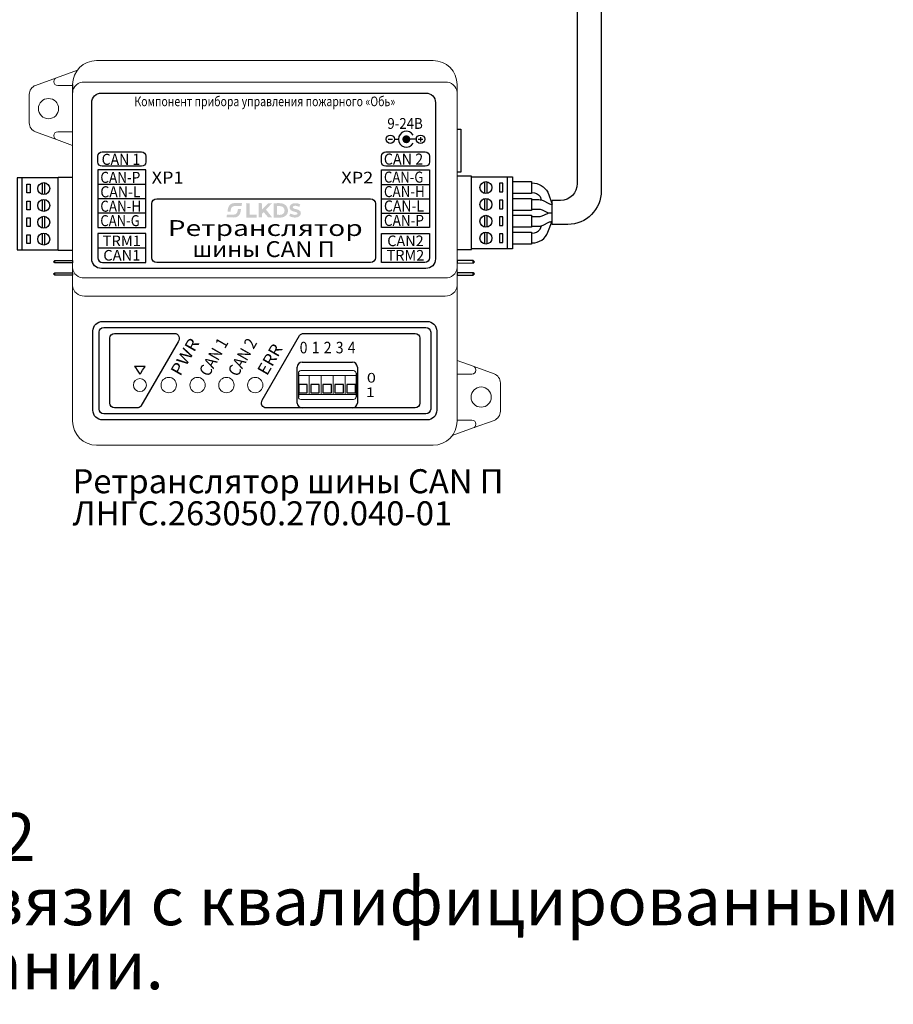
# Model space of a CAD drawing. Extents: x -972 to 19501, y -575 to 4368.
# Drawn here: x 2772 to 2954, y 928 to 1133 of the extents above; entities that cross this region are included whole.
import ezdxf
from ezdxf.enums import TextEntityAlignment as Align

# ---------------------------------------------------------------- set-up
doc = ezdxf.new("R2010")
doc.units = 0
doc.header["$MEASUREMENT"] = 0
doc.layers.get('0').update_dxf_attribs({"color": 250, "linetype": 'CONTINUOUS'})
doc.styles.add('ARIAL', font='arial.ttf')

msp = doc.modelspace()

# ---------------------------------------------------------------- hatches: boundary and pattern name
msp.add_hatch(color=0).paths.add_polyline_path([(2853.44681, 1107.69316, 1), (2851.78809, 1107.69316, 1)])
h = msp.add_hatch(color=0)
edge = h.paths.add_edge_path()
edge.add_spline(control_points=[(2815.30065, 1092.02374), (2815.30065, 1092.02374), (2815.20052, 1091.42075), (2815.20052, 1091.42075)], knot_values=[0.833333333, 0.833333333, 0.833333333, 0.833333333, 1, 1, 1, 1], degree=3, periodic=0)
edge.add_spline(control_points=[(2815.20052, 1091.42075), (2815.60597, 1091.42075), (2816.01147, 1091.42075), (2816.41692, 1091.42075), (2816.41692, 1091.42075), (2816.859, 1091.42075), (2817.08255, 1091.38892), (2817.45008, 1091.5747)], knot_values=[0, 0, 0, 0, 0.166666667, 0.166666667, 0.166666667, 0.166766668, 0.333333333, 0.333333333, 0.333333333, 0.333333333], degree=3, periodic=0)
edge.add_spline(control_points=[(2817.45008, 1091.5747), (2817.99529, 1091.85029), (2818.14253, 1092.39747), (2818.22735, 1093.17422)], knot_values=[0.333333333, 0.333333333, 0.333333333, 0.333333333, 0.5, 0.5, 0.5, 0.5], degree=3, periodic=0)
edge.add_spline(control_points=[(2818.22735, 1093.17422), (2818.22735, 1093.17422), (2817.58896, 1093.1687), (2817.58896, 1093.1687)], knot_values=[0.5, 0.5, 0.5, 0.5, 0.666666667, 0.666666667, 0.666666667, 0.666666667], degree=3, periodic=0)
edge.add_spline(control_points=[(2817.58896, 1093.1687), (2817.37202, 1091.80066), (2817.11283, 1092.02596), (2815.30065, 1092.02374)], knot_values=[0.666666667, 0.666666667, 0.666666667, 0.666666667, 0.833333333, 0.833333333, 0.833333333, 0.833333333], degree=3, periodic=0)
edge = h.paths.add_edge_path()
edge.add_spline(control_points=[(2818.34064, 1093.79723), (2818.34064, 1093.79723), (2818.44, 1094.4091), (2818.44, 1094.4091)], knot_values=[0.857142857, 0.857142857, 0.857142857, 0.857142857, 1, 1, 1, 1], degree=3, periodic=0)
edge.add_spline(control_points=[(2818.44, 1094.4091), (2818.03992, 1094.4091), (2817.63978, 1094.4091), (2817.23964, 1094.4091), (2817.23964, 1094.4091), (2816.82397, 1094.4091), (2816.52728, 1094.44268), (2816.18611, 1094.25969)], knot_values=[0, 0, 0, 0, 0.142857143, 0.142857143, 0.142857143, 0.142957144, 0.285714286, 0.285714286, 0.285714286, 0.285714286], degree=3, periodic=0)
edge.add_spline(control_points=[(2816.18611, 1094.25969), (2815.54607, 1093.9163), (2815.50273, 1093.29659), (2815.41168, 1092.63731)], knot_values=[0.285714286, 0.285714286, 0.285714286, 0.285714286, 0.428571429, 0.428571429, 0.428571429, 0.428571429], degree=3, periodic=0)
edge.add_spline(control_points=[(2815.41168, 1092.63731), (2815.41168, 1092.63731), (2816.04108, 1092.64521), (2816.04108, 1092.64521)], knot_values=[0.428571429, 0.428571429, 0.428571429, 0.428571429, 0.571428571, 0.571428571, 0.571428571, 0.571428571], degree=3, periodic=0)
edge.add_spline(control_points=[(2816.04108, 1092.64521), (2816.07606, 1092.86963), (2816.10289, 1093.19176), (2816.19637, 1093.37057)], knot_values=[0.571428571, 0.571428571, 0.571428571, 0.571428571, 0.714285714, 0.714285714, 0.714285714, 0.714285714], degree=3, periodic=0)
edge.add_spline(control_points=[(2816.19637, 1093.37057), (2816.54384, 1094.03527), (2817.43275, 1093.73202), (2818.34064, 1093.79723)], knot_values=[0.714285714, 0.714285714, 0.714285714, 0.714285714, 0.857142857, 0.857142857, 0.857142857, 0.857142857], degree=3, periodic=0)
edge = h.paths.add_edge_path()
edge.add_spline(control_points=[(2819.30652, 1094.40187), (2819.30652, 1094.40187), (2819.3106, 1091.40661), (2819.3106, 1091.40661)], knot_values=[0.833333333, 0.833333333, 0.833333333, 0.833333333, 1, 1, 1, 1], degree=3, periodic=0)
edge.add_spline(control_points=[(2819.3106, 1091.40661), (2819.3106, 1091.40661), (2821.48794, 1091.40832), (2821.48794, 1091.40832)], knot_values=[0, 0, 0, 0, 0.166666667, 0.166666667, 0.166666667, 0.166666667], degree=3, periodic=0)
edge.add_spline(control_points=[(2821.48794, 1091.40832), (2821.48794, 1091.40832), (2821.48799, 1091.97442), (2821.48799, 1091.97442)], knot_values=[0.166666667, 0.166666667, 0.166666667, 0.166666667, 0.333333333, 0.333333333, 0.333333333, 0.333333333], degree=3, periodic=0)
edge.add_spline(control_points=[(2821.48799, 1091.97442), (2821.48799, 1091.97442), (2820.0128, 1091.97442), (2820.0128, 1091.97442)], knot_values=[0.333333333, 0.333333333, 0.333333333, 0.333333333, 0.5, 0.5, 0.5, 0.5], degree=3, periodic=0)
edge.add_spline(control_points=[(2820.0128, 1091.97442), (2820.0128, 1091.97442), (2820.01301, 1094.39522), (2820.01301, 1094.39522)], knot_values=[0.5, 0.5, 0.5, 0.5, 0.666666667, 0.666666667, 0.666666667, 0.666666667], degree=3, periodic=0)
edge.add_spline(control_points=[(2820.01301, 1094.39522), (2820.01301, 1094.39522), (2819.30652, 1094.40187), (2819.30652, 1094.40187)], knot_values=[0.666666667, 0.666666667, 0.666666667, 0.666666667, 0.833333333, 0.833333333, 0.833333333, 0.833333333], degree=3, periodic=0)
edge = h.paths.add_edge_path()
edge.add_spline(control_points=[(2830.35351, 1093.62316), (2830.35351, 1093.62316), (2830.54228, 1094.14289), (2830.54228, 1094.14289)], knot_values=[0.916666667, 0.916666667, 0.916666667, 0.916666667, 1, 1, 1, 1], degree=3, periodic=0)
edge.add_spline(control_points=[(2830.54228, 1094.14289), (2830.1377, 1094.42839), (2829.31694, 1094.48277), (2828.83013, 1094.26856)], knot_values=[0, 0, 0, 0, 0.083333333, 0.083333333, 0.083333333, 0.083333333], degree=3, periodic=0)
edge.add_spline(control_points=[(2828.83013, 1094.26856), (2828.35859, 1094.06101), (2828.09651, 1093.32734), (2828.57357, 1092.93571)], knot_values=[0.083333333, 0.083333333, 0.083333333, 0.083333333, 0.166666667, 0.166666667, 0.166666667, 0.166666667], degree=3, periodic=0)
edge.add_spline(control_points=[(2828.57357, 1092.93571), (2829.04099, 1092.55193), (2829.97684, 1092.65336), (2829.99149, 1092.2688)], knot_values=[0.166666667, 0.166666667, 0.166666667, 0.166666667, 0.25, 0.25, 0.25, 0.25], degree=3, periodic=0)
edge.add_spline(control_points=[(2829.99149, 1092.2688), (2829.99763, 1092.10665), (2829.84683, 1092.01998), (2829.71873, 1091.98763)], knot_values=[0.25, 0.25, 0.25, 0.25, 0.333333333, 0.333333333, 0.333333333, 0.333333333], degree=3, periodic=0)
edge.add_spline(control_points=[(2829.71873, 1091.98763), (2829.25313, 1091.87016), (2828.81233, 1092.12821), (2828.49165, 1092.24718)], knot_values=[0.333333333, 0.333333333, 0.333333333, 0.333333333, 0.416666667, 0.416666667, 0.416666667, 0.416666667], degree=3, periodic=0)
edge.add_spline(control_points=[(2828.49165, 1092.24718), (2828.49165, 1092.24718), (2828.27976, 1091.758), (2828.27976, 1091.758)], knot_values=[0.416666667, 0.416666667, 0.416666667, 0.416666667, 0.5, 0.5, 0.5, 0.5], degree=3, periodic=0)
edge.add_spline(control_points=[(2828.27976, 1091.758), (2828.5501, 1091.45738), (2830.08162, 1091.07256), (2830.58634, 1091.94316)], knot_values=[0.5, 0.5, 0.5, 0.5, 0.583333333, 0.583333333, 0.583333333, 0.583333333], degree=3, periodic=0)
edge.add_spline(control_points=[(2830.58634, 1091.94316), (2830.72579, 1092.18378), (2830.70195, 1092.55208), (2830.54001, 1092.7473)], knot_values=[0.583333333, 0.583333333, 0.583333333, 0.583333333, 0.666666667, 0.666666667, 0.666666667, 0.666666667], degree=3, periodic=0)
edge.add_spline(control_points=[(2830.54001, 1092.7473), (2830.11547, 1093.25903), (2829.27593, 1093.11561), (2829.06848, 1093.37444)], knot_values=[0.666666667, 0.666666667, 0.666666667, 0.666666667, 0.75, 0.75, 0.75, 0.75], degree=3, periodic=0)
edge.add_spline(control_points=[(2829.06848, 1093.37444), (2828.82198, 1093.68203), (2829.22645, 1093.87038), (2829.52444, 1093.86177)], knot_values=[0.75, 0.75, 0.75, 0.75, 0.833333333, 0.833333333, 0.833333333, 0.833333333], degree=3, periodic=0)
edge.add_spline(control_points=[(2829.52444, 1093.86177), (2829.91643, 1093.85042), (2830.12821, 1093.68651), (2830.35351, 1093.62316)], knot_values=[0.833333333, 0.833333333, 0.833333333, 0.833333333, 0.916666667, 0.916666667, 0.916666667, 0.916666667], degree=3, periodic=0)
edge = h.paths.add_edge_path()
edge.add_spline(control_points=[(2822.57671, 1091.42931), (2822.57671, 1091.42931), (2822.57903, 1092.15994), (2822.57903, 1092.15994)], knot_values=[0.916666667, 0.916666667, 0.916666667, 0.916666667, 1, 1, 1, 1], degree=3, periodic=0)
edge.add_spline(control_points=[(2822.57903, 1092.15994), (2822.57903, 1092.15994), (2822.92964, 1092.55642), (2822.92964, 1092.55642)], knot_values=[0, 0, 0, 0, 0.083333333, 0.083333333, 0.083333333, 0.083333333], degree=3, periodic=0)
edge.add_spline(control_points=[(2822.92964, 1092.55642), (2822.92964, 1092.55642), (2823.89553, 1091.42008), (2823.89553, 1091.42008)], knot_values=[0.083333333, 0.083333333, 0.083333333, 0.083333333, 0.166666667, 0.166666667, 0.166666667, 0.166666667], degree=3, periodic=0)
edge.add_spline(control_points=[(2823.89553, 1091.42008), (2823.89553, 1091.42008), (2824.71979, 1091.41972), (2824.71979, 1091.41972)], knot_values=[0.166666667, 0.166666667, 0.166666667, 0.166666667, 0.25, 0.25, 0.25, 0.25], degree=3, periodic=0)
edge.add_spline(control_points=[(2824.71979, 1091.41972), (2824.71979, 1091.41972), (2823.42945, 1093.06397), (2823.42945, 1093.06397)], knot_values=[0.25, 0.25, 0.25, 0.25, 0.333333333, 0.333333333, 0.333333333, 0.333333333], degree=3, periodic=0)
edge.add_spline(control_points=[(2823.42945, 1093.06397), (2823.42945, 1093.06397), (2824.66903, 1094.40084), (2824.66903, 1094.40084)], knot_values=[0.333333333, 0.333333333, 0.333333333, 0.333333333, 0.416666667, 0.416666667, 0.416666667, 0.416666667], degree=3, periodic=0)
edge.add_spline(control_points=[(2824.66903, 1094.40084), (2824.66903, 1094.40084), (2823.89424, 1094.39934), (2823.89424, 1094.39934)], knot_values=[0.416666667, 0.416666667, 0.416666667, 0.416666667, 0.5, 0.5, 0.5, 0.5], degree=3, periodic=0)
edge.add_spline(control_points=[(2823.89424, 1094.39934), (2823.89424, 1094.39934), (2822.59085, 1093.07826), (2822.59085, 1093.07826)], knot_values=[0.5, 0.5, 0.5, 0.5, 0.583333333, 0.583333333, 0.583333333, 0.583333333], degree=3, periodic=0)
edge.add_spline(control_points=[(2822.59085, 1093.07826), (2822.59085, 1093.07826), (2822.5909, 1094.39924), (2822.5909, 1094.39924)], knot_values=[0.583333333, 0.583333333, 0.583333333, 0.583333333, 0.666666667, 0.666666667, 0.666666667, 0.666666667], degree=3, periodic=0)
edge.add_spline(control_points=[(2822.5909, 1094.39924), (2822.5909, 1094.39924), (2821.88813, 1094.40332), (2821.88813, 1094.40332)], knot_values=[0.666666667, 0.666666667, 0.666666667, 0.666666667, 0.75, 0.75, 0.75, 0.75], degree=3, periodic=0)
edge.add_spline(control_points=[(2821.88813, 1094.40332), (2821.88813, 1094.40332), (2821.88813, 1091.42931), (2821.88813, 1091.42931)], knot_values=[0.75, 0.75, 0.75, 0.75, 0.833333333, 0.833333333, 0.833333333, 0.833333333], degree=3, periodic=0)
edge.add_spline(control_points=[(2821.88813, 1091.42931), (2821.88813, 1091.42931), (2822.57671, 1091.42931), (2822.57671, 1091.42931)], knot_values=[0.833333333, 0.833333333, 0.833333333, 0.833333333, 0.916666667, 0.916666667, 0.916666667, 0.916666667], degree=3, periodic=0)
edge = h.paths.add_edge_path()
edge.add_spline(control_points=[(2825.0088, 1091.4159), (2825.0088, 1091.4159), (2826.58593, 1091.41518), (2826.58593, 1091.41518)], knot_values=[0.8, 0.8, 0.8, 0.8, 1, 1, 1, 1], degree=3, periodic=0)
edge.add_spline(control_points=[(2826.58593, 1091.41518), (2826.99386, 1091.40883), (2827.42428, 1091.68335), (2827.6923, 1091.95796)], knot_values=[0, 0, 0, 0, 0.2, 0.2, 0.2, 0.2], degree=3, periodic=0)
edge.add_spline(control_points=[(2827.6923, 1091.95796), (2828.05013, 1092.32457), (2828.10435, 1093.0065), (2827.84073, 1093.52405)], knot_values=[0.2, 0.2, 0.2, 0.2, 0.4, 0.4, 0.4, 0.4], degree=3, periodic=0)
edge.add_spline(control_points=[(2827.84073, 1093.52405), (2827.26827, 1094.64786), (2826.11821, 1094.36891), (2825.0088, 1094.3899)], knot_values=[0.4, 0.4, 0.4, 0.4, 0.6, 0.6, 0.6, 0.6], degree=3, periodic=0)
edge.add_spline(control_points=[(2825.0088, 1094.3899), (2825.0088, 1094.3899), (2825.0088, 1091.4159), (2825.0088, 1091.4159)], knot_values=[0.6, 0.6, 0.6, 0.6, 0.8, 0.8, 0.8, 0.8], degree=3, periodic=0)
edge = h.paths.add_edge_path(flags=16)
edge.add_spline(control_points=[(2825.70084, 1091.97876), (2825.70084, 1091.97876), (2825.70084, 1093.7817), (2825.70084, 1093.7817)], knot_values=[0.75, 0.75, 0.75, 0.75, 1, 1, 1, 1], degree=3, periodic=0)
edge.add_spline(control_points=[(2825.70084, 1093.7817), (2826.04841, 1093.8158), (2826.5768, 1093.8206), (2826.83971, 1093.65948)], knot_values=[0, 0, 0, 0, 0.25, 0.25, 0.25, 0.25], degree=3, periodic=0)
edge.add_spline(control_points=[(2826.83971, 1093.65948), (2827.58623, 1093.20192), (2827.37409, 1091.97303), (2826.34629, 1091.97169)], knot_values=[0.25, 0.25, 0.25, 0.25, 0.5, 0.5, 0.5, 0.5], degree=3, periodic=0)
edge.add_spline(control_points=[(2826.34629, 1091.97169), (2826.34629, 1091.97169), (2825.70084, 1091.97876), (2825.70084, 1091.97876)], knot_values=[0.5, 0.5, 0.5, 0.5, 0.75, 0.75, 0.75, 0.75], degree=3, periodic=0)

# ---------------------------------------------------------------- linework, layer by layer
at = {"color": 0, "linetype": 'Continuous', "lineweight": 15}
for p, q in [((2788.18316, 1124.06368), (2858.18316, 1124.06368)), ((2788.18316, 1124.06368), (2858.18316, 1124.06368)), ((2775.4986, 1118.90287), (2779.81299, 1120.47454)), ((2784.18611, 1122.06761), (2779.81299, 1120.47454)), ((2779.28681, 1119.72287), (2779.28681, 1119.66368)), ((2780.08681, 1118.86368), (2783.18316, 1118.86368)), ((2785.68316, 1119.58921), (2860.68316, 1119.58921)), ((2863.18316, 1119.06368), (2863.18316, 1117.42415)), ((2774.18316, 1111.10368), (2774.18316, 1117.02368)), ((2783.18316, 1081.00321), (2783.18316, 1117.42415)), ((2863.18316, 1117.42415), (2863.18316, 1081.00321)), ((2779.81299, 1107.65281), (2775.4986, 1109.22448)), ((2783.18316, 1109.26368), (2780.08681, 1109.26368)), ((2779.81299, 1107.65281), (2783.18316, 1106.42511)), ((2783.18316, 1077.25043), (2783.18316, 1081.00321)), ((2863.18316, 1081.00321), (2863.18316, 1077.25043)), ((2783.18316, 1072.9203), (2783.18316, 1077.25043)), ((2860.68316, 1078.83814), (2785.68316, 1078.83814)), ((2863.18316, 1077.25043), (2863.18316, 1072.9203)), ((2785.68316, 1075.08537), (2860.68316, 1075.08537)), ((2783.18316, 1049.06368), (2783.18316, 1072.9203)), ((2863.18316, 1072.9203), (2863.18316, 1049.06368)), ((2866.55334, 1060.47455), (2863.18316, 1061.70225)), ((2830.65237, 1059.57811), (2841.65236, 1059.57811)), ((2863.18316, 1058.86368), (2866.27951, 1058.86368)), ((2866.55334, 1060.47455), (2870.86773, 1058.90288)), ((2867.07952, 1059.66368), (2867.07952, 1059.72286)), ((2872.18316, 1057.02368), (2872.18316, 1051.10368)), ((2841.65236, 1053.57812), (2830.65237, 1053.57812)), ((2866.27951, 1049.26368), (2863.18316, 1049.26368)), ((2870.86773, 1049.22448), (2866.55334, 1047.65281)), ((2862.18021, 1046.05974), (2866.55334, 1047.65281)), ((2858.18316, 1044.06368), (2788.18316, 1044.06368))]:
    msp.add_line(p, q, dxfattribs=at)
at = {"color": 0}
for p, q in [((2783.18316, 1119.06368), (2783.18316, 1117.42415)), ((2855.56661, 1108.15396), (2855.56661, 1107.23236)), ((2863.18316, 1109.82492), (2863.96034, 1109.82492)), ((2863.96034, 1109.82492), (2863.96034, 1100.82492)), ((2848.83851, 1107.69316), (2849.76021, 1107.69316)), ((2850.16571, 1107.69316), (2850.95831, 1107.69316)), ((2854.70021, 1107.69316), (2853.44681, 1107.69316)), ((2855.10571, 1107.69316), (2856.02731, 1107.69316)), ((2863.96034, 1100.82492), (2863.18316, 1100.82492)), ((2798.42896, 1085.06368), (2788.43756, 1085.06368)), ((2847.43736, 1085.06368), (2857.42876, 1085.06368)), ((2830.93316, 1061.31368), (2841.43316, 1061.31368)), ((2829.93316, 1052.81368), (2829.93316, 1060.31368)), ((2830.15237, 1059.04057), (2830.15237, 1054.12812)), ((2842.15237, 1059.04057), (2842.15237, 1054.07812)), ((2842.43316, 1060.31368), (2842.43316, 1052.81368)), ((2841.43316, 1051.81368), (2830.93316, 1051.81368))]:
    msp.add_line(p, q, dxfattribs=at)
at = {"color": 0, "linetype": 'Continuous'}
for p, q in [((2798.43316, 1098.31368), (2788.43316, 1098.31368)), ((2847.43316, 1098.31368), (2857.43316, 1098.31368)), ((2798.43316, 1095.31368), (2788.43316, 1095.31368)), ((2847.43316, 1095.31368), (2857.43316, 1095.31368)), ((2798.43316, 1092.31368), (2788.43316, 1092.31368)), ((2847.43316, 1092.31368), (2857.43316, 1092.31368)), ((2779.2298, 1082.21167), (2779.48644, 1082.46567)), ((2779.48644, 1081.95767), (2779.2298, 1082.21167)), ((2866.78933, 1082.20926), (2866.5327, 1082.46326)), ((2866.5327, 1081.95526), (2866.78933, 1082.20926)), ((2779.2298, 1079.67167), (2779.48644, 1079.92567)), ((2779.48644, 1079.41767), (2779.2298, 1079.67167)), ((2866.78929, 1079.66927), (2866.53266, 1079.92327)), ((2866.53266, 1079.41527), (2866.78929, 1079.66927))]:
    msp.add_line(p, q, dxfattribs=at)
at = {"color": 0}
for points in [[(2888.18316, 1154.77207), (2888.18316, 1098.48692, -0.414213562), (2884.68316, 1094.98692), (2882.93316, 1094.98692)], [(2893.18316, 1154.30261), (2893.18316, 1096.97538, -0.414213558), (2886.18316, 1089.97538), (2882.93316, 1089.97538)], [(2878.68316, 1098.63692), (2878.79243, 1098.63692, -0.259426167), (2882.07595, 1096.68987), (2882.93316, 1094.19886)], [(2878.68316, 1096.63692), (2878.7723, 1096.63692, -0.248797529), (2880.42814, 1095.75861), (2880.67053, 1095.08342)], [(2878.68316, 1086.13692), (2878.79243, 1086.13692, 0.310185662), (2882.08831, 1088.36289), (2882.92547, 1090.63692)], [(2878.68316, 1088.13692), (2878.7723, 1088.13692, 0.248797529), (2880.42814, 1089.01522), (2880.73987, 1089.7081)]]:
    msp.add_lwpolyline(points, format="xyb", dxfattribs=at)
at = {"color": 0, "linetype": 'Continuous'}
for points in [[(2789.18316, 1117.31368), (2856.68316, 1117.31368, -0.414213562), (2858.68316, 1115.31368), (2858.68316, 1082.81368, -0.414213562), (2856.68316, 1080.81368), (2789.18316, 1080.81368, -0.414213562), (2787.18316, 1082.81368), (2787.18316, 1115.31368, -0.414213562)], [(2789.43316, 1069.81368), (2856.93316, 1069.81368, -0.414213562), (2858.93316, 1067.81368), (2858.93316, 1051.31368, -0.414213562), (2856.93316, 1049.31368), (2789.43316, 1049.31368, -0.414213562), (2787.43316, 1051.31368), (2787.43316, 1067.81368, -0.414213562)], [(2789.68316, 1068.56368), (2856.68316, 1068.56368, -0.414213562), (2857.68316, 1067.56368), (2857.68316, 1051.56368, -0.414213562), (2856.68316, 1050.56368), (2789.68316, 1050.56368, -0.414213562), (2788.68316, 1051.56368), (2788.68316, 1067.56368, -0.414213562)], [(2789.68316, 1068.56368), (2856.68316, 1068.56368, -0.414213562), (2857.68316, 1067.56368), (2857.68316, 1051.56368, -0.414213562), (2856.68316, 1050.56368), (2789.68316, 1050.56368, -0.414213562), (2788.68316, 1051.56368), (2788.68316, 1067.56368, -0.414213562)]]:
    msp.add_lwpolyline(points, format="xyb", close=True, dxfattribs=at)
at = {"color": 0}
for points in [[(2789.33276, 1105.06368), (2797.53276, 1105.06368, -0.414213562), (2798.43276, 1104.16368), (2798.43276, 1102.96368, -0.414213562), (2797.53276, 1102.06368), (2789.33276, 1102.06368, -0.414213562), (2788.43276, 1102.96368), (2788.43276, 1104.16368, -0.414213562)], [(2848.33306, 1105.06368), (2856.53306, 1105.06368, -0.414213562), (2857.43306, 1104.16368), (2857.43306, 1102.96368, -0.414213562), (2856.53306, 1102.06368), (2848.33306, 1102.06368, -0.414213562), (2847.43306, 1102.96368), (2847.43306, 1104.16368, -0.414213562)], [(2800.68316, 1095.31368), (2845.18316, 1095.31368, -0.414213562), (2846.18316, 1094.31368), (2846.18316, 1083.06368, -0.414213562), (2845.18316, 1082.06368), (2800.68316, 1082.06368, -0.414213562), (2799.68316, 1083.06368), (2799.68316, 1094.31368, -0.414213562)], [(2798.43316, 1088.06368), (2788.43316, 1088.06368), (2788.43316, 1083.06368, 0.414213562), (2789.43316, 1082.06368), (2798.43316, 1082.06368)], [(2847.43316, 1088.06368), (2857.43316, 1088.06368), (2857.43316, 1083.06368, -0.414213562), (2856.43316, 1082.06368), (2847.43316, 1082.06368)], [(2791.93306, 1067.31368), (2804.38316, 1067.31368, -0.640934793), (2805.12956, 1065.5839), (2797.3735, 1052.17099, -0.236698522), (2796.62939, 1051.81368), (2791.93306, 1051.81368, -0.414213562), (2790.93306, 1052.81368), (2790.93306, 1066.31368, -0.414213562)], [(2822.65146, 1053.39585), (2830.42645, 1066.86815, -0.241142496), (2831.22211, 1067.31301), (2854.43296, 1067.31368, -0.414213562), (2855.43296, 1066.31368), (2855.43296, 1052.81368, -0.414213562), (2854.43296, 1051.81368), (2823.47002, 1051.81436, -0.606732227)]]:
    msp.add_lwpolyline(points, format="xyb", close=True, dxfattribs=at)
for points in [[(2783.18316, 1084.57792), (2780.17516, 1084.57792), (2780.17516, 1099.82792), (2783.18316, 1099.82792)], [(2863.18316, 1084.78692), (2866.19116, 1084.78692), (2866.19116, 1100.03692), (2863.18316, 1100.03692)], [(2882.93316, 1089.97538), (2882.93316, 1094.98692)]]:
    msp.add_lwpolyline(points, dxfattribs=at)
at = {"color": 0, "linetype": 'Continuous'}
for points in [[(2798.43316, 1101.31368), (2788.43316, 1101.31368), (2788.43316, 1089.31368), (2798.43316, 1089.31368)], [(2847.43316, 1101.31358), (2857.43316, 1101.31358), (2857.43316, 1089.31368), (2847.43316, 1089.31368)], [(2866.18316, 1084.88692), (2866.18316, 1099.88692), (2874.68316, 1099.88692), (2874.68316, 1084.88692)], [(2780.18316, 1084.67792), (2780.18316, 1099.67792), (2771.68316, 1099.67792), (2771.68316, 1084.67792)], [(2774.38316, 1096.52792), (2773.68316, 1096.52792), (2773.68316, 1098.32792), (2774.38316, 1098.32792)], [(2871.98316, 1096.73692), (2872.68316, 1096.73692), (2872.68316, 1098.53692), (2871.98316, 1098.53692)], [(2774.38316, 1093.02792), (2773.68316, 1093.02792), (2773.68316, 1094.82792), (2774.38316, 1094.82792)], [(2871.98316, 1093.23692), (2872.68316, 1093.23692), (2872.68316, 1095.03692), (2871.98316, 1095.03692)], [(2774.38316, 1089.52792), (2773.68316, 1089.52792), (2773.68316, 1091.32792), (2774.38316, 1091.32792)], [(2871.98316, 1089.73692), (2872.68316, 1089.73692), (2872.68316, 1091.53692), (2871.98316, 1091.53692)], [(2774.38316, 1086.02792), (2773.68316, 1086.02792), (2773.68316, 1087.82792), (2774.38316, 1087.82792)], [(2871.98316, 1086.23692), (2872.68316, 1086.23692), (2872.68316, 1088.03692), (2871.98316, 1088.03692)], [(2783.18318, 1081.95854), (2779.48644, 1081.95767), (2779.48644, 1082.46567), (2783.18318, 1082.46654)], [(2863.18316, 1081.95739), (2866.5327, 1081.95526), (2866.5327, 1082.46326), (2863.18316, 1082.46539)], [(2783.18318, 1079.41855), (2779.48644, 1079.41767), (2779.48644, 1079.92567), (2783.18318, 1079.92655)], [(2863.18312, 1079.41739), (2866.53266, 1079.41527), (2866.53266, 1079.92327), (2863.18312, 1079.92539)]]:
    msp.add_lwpolyline(points, close=True, dxfattribs=at)
for points in [[(2873.68316, 1084.88692), (2873.68316, 1099.88692)], [(2772.68316, 1084.67792), (2772.68316, 1099.67792)], [(2776.93316, 1096.20317), (2776.93316, 1098.65266)], [(2777.43316, 1096.20317), (2777.43316, 1098.65266)], [(2868.93316, 1096.41217), (2868.93316, 1098.86166)], [(2869.43316, 1096.41217), (2869.43316, 1098.86166)], [(2874.68316, 1098.88692), (2878.68316, 1098.88692), (2878.68316, 1096.38692), (2874.68316, 1096.38692)], [(2776.93316, 1092.70317), (2776.93316, 1095.15266)], [(2777.43316, 1092.70317), (2777.43316, 1095.15266)], [(2868.93316, 1092.91217), (2868.93316, 1095.36166)], [(2869.43316, 1092.91217), (2869.43316, 1095.36166)], [(2874.68316, 1095.38692), (2878.68316, 1095.38692), (2878.68316, 1092.88692), (2874.68316, 1092.88692)], [(2776.93316, 1089.20317), (2776.93316, 1091.65266)], [(2777.43316, 1089.20317), (2777.43316, 1091.65266)], [(2868.93316, 1089.41217), (2868.93316, 1091.86166)], [(2869.43316, 1089.41217), (2869.43316, 1091.86166)], [(2874.68316, 1091.88692), (2878.68316, 1091.88692), (2878.68316, 1089.38692), (2874.68316, 1089.38692)], [(2776.93316, 1085.70317), (2776.93316, 1088.15266)], [(2777.43316, 1085.70317), (2777.43316, 1088.15266)], [(2868.93316, 1085.91217), (2868.93316, 1088.36166)], [(2869.43316, 1085.91217), (2869.43316, 1088.36166)], [(2874.68316, 1088.38692), (2878.68316, 1088.38692), (2878.68316, 1085.88692), (2874.68316, 1085.88692)]]:
    msp.add_lwpolyline(points, dxfattribs=at)
for points in [[(2878.68316, 1095.13692), (2880.21103, 1095.13692, -0.116433814), (2881.10545, 1094.92577), (2882.26087, 1094.34806, 0.059506883), (2882.92547, 1094.13692), (2882.92547, 1094.13692)], [(2878.68316, 1093.13692), (2880.44709, 1093.13692, -0.116433821), (2880.89431, 1093.03135), (2881.97202, 1092.49249, 0.116433821), (2882.41923, 1092.38692), (2882.93316, 1092.38692)], [(2878.68316, 1091.63692), (2880.44709, 1091.63692, 0.116433821), (2880.89431, 1091.74249), (2881.97202, 1092.28135, -0.116433821), (2882.41923, 1092.38692), (2882.41923, 1092.38692)], [(2878.68316, 1089.63692), (2880.21103, 1089.63692, 0.116433814), (2881.10545, 1089.84806), (2882.26087, 1090.42577, -0.059506593), (2882.92547, 1090.63692), (2882.92547, 1090.63692)]]:
    msp.add_lwpolyline(points, format="xyb", dxfattribs=at)
at = {"color": 0, "lineweight": 15}
for points in [[(2830.15237, 1054.57802), (2832.39257, 1054.57802), (2832.39257, 1058.57802), (2830.15237, 1058.57802)], [(2842.15237, 1058.57802), (2839.89257, 1058.57802), (2839.89257, 1054.57802), (2842.15237, 1054.57802)]]:
    msp.add_lwpolyline(points, dxfattribs=at)
for points in [[(2832.39257, 1058.57802), (2832.39257, 1054.57802), (2834.89257, 1054.57802), (2834.89257, 1058.57802), (2832.39257, 1058.57802)], [(2834.89257, 1058.57802), (2834.89257, 1054.57802), (2837.39257, 1054.57802), (2837.39257, 1058.57802), (2834.89257, 1058.57802)], [(2837.39257, 1058.57802), (2837.39257, 1054.57802), (2839.89257, 1054.57802), (2839.89257, 1058.57802), (2837.39257, 1058.57802)]]:
    msp.add_lwpolyline(points, close=True, dxfattribs=at)
at = {"color": 0}
for points in [[(2830.26757, 1056.70312), (2830.26757, 1054.95312), (2832.01757, 1054.95312), (2832.01757, 1056.70312), (2830.26757, 1056.70312)], [(2832.76757, 1056.70312), (2832.76757, 1054.95312), (2834.51757, 1054.95312), (2834.51757, 1056.70312), (2832.76757, 1056.70312)], [(2835.26757, 1056.70312), (2835.26757, 1054.95312), (2837.01757, 1054.95312), (2837.01757, 1056.70312), (2835.26757, 1056.70312)], [(2837.76757, 1056.70312), (2837.76757, 1054.95312), (2839.51757, 1054.95312), (2839.51757, 1056.70312), (2837.76757, 1056.70312)], [(2840.26757, 1056.70312), (2840.26757, 1054.95312), (2842.01757, 1054.95312), (2842.01757, 1056.70312), (2840.26757, 1056.70312)]]:
    msp.add_lwpolyline(points, close=True, dxfattribs=at)
at = {"color": 0, "linetype": 'Continuous', "lineweight": 15}
for centre, radius in [((2778.18316, 1114.06368), 2.1), ((2797.18316, 1056.56368), 1.35), ((2803.18316, 1056.56368), 1.6), ((2809.18316, 1056.56368), 1.6), ((2815.18316, 1056.56368), 1.6), ((2821.18316, 1056.56368), 1.6), ((2868.18316, 1054.06368), 2.1), ((2868.18316, 1054.06368), 2.1)]:
    msp.add_circle(centre, radius, dxfattribs=at)
at = {"color": 0}
for centre in [(2849.29936, 1107.69316), (2855.56651, 1107.69316)]:
    msp.add_circle(centre, 0.8663, dxfattribs=at)
at = {"color": 0, "linetype": 'Continuous'}
for centre in [(2777.18316, 1097.42792), (2869.18316, 1097.63692), (2777.18316, 1093.92792), (2869.18316, 1094.13692), (2777.18316, 1090.42792), (2869.18316, 1090.63692), (2777.18316, 1086.92792), (2869.18316, 1087.13692)]:
    msp.add_circle(centre, 1.25, dxfattribs=at)
at = {"color": 0, "linetype": 'Continuous', "lineweight": 15}
for centre, radius, start, end in [((2788.18316, 1119.06368), 5, 90, 180), ((2858.18316, 1119.06368), 5, 0, 90), ((2780.08681, 1119.72287), 0.8, 110.0159596, 180), ((2776.18316, 1117.02368), 2, 110.0159596, 180), ((2780.08681, 1119.66368), 0.8, 180, 270), ((2785.52691, 1117.24373), 2.35068, 86.1887719, 175.59809), ((2860.83941, 1117.24373), 2.35068, 4.40191, 93.8112281), ((2776.18316, 1111.10368), 2, 180, 249.9840404), ((2780.08681, 1108.46368), 0.8, 90, 180), ((2780.08681, 1108.40449), 0.8, 180, 249.9840404), ((2785.52691, 1081.18363), 2.35068, 184.4018765, 273.8112799), ((2860.83941, 1081.18363), 2.35068, 266.1887201, 355.5981235), ((2785.52691, 1077.43085), 2.35068, 184.4018761, 273.8112827), ((2860.83941, 1077.43085), 2.35068, 266.1887173, 355.5981239), ((2866.27951, 1059.66368), 0.8, 270, 0), ((2866.27951, 1059.72287), 0.8, 0, 69.9840404), ((2870.18316, 1057.02368), 2, 0, 69.9840404), ((2870.18316, 1051.10368), 2, 290.0159596, 0), ((2788.18316, 1049.06368), 5, 180, 270), ((2858.18316, 1049.06368), 5, 270, 0), ((2866.27951, 1048.46368), 0.8, 0, 90), ((2866.27951, 1048.40449), 0.8, 290.0159596, 0)]:
    msp.add_arc(centre, radius, start, end, dxfattribs=at)
at = {"color": 0}
for centre, radius, start, end in [((2852.61745, 1107.69316), 1.6589, 29.8475042, 330.15374), ((2830.93316, 1060.31368), 1, 90, 180), ((2841.43316, 1060.31368), 1, 0, 90), ((2830.93316, 1052.81368), 1, 180, 270), ((2841.43316, 1052.81368), 1, 270, 0)]:
    msp.add_arc(centre, radius, start, end, dxfattribs=at)
at = {"color": 0, "linetype": 'Continuous', "lineweight": 15}
for centre, major_axis, start_param, end_param in [((2830.65237, 1059.04057), (0, -0.53754), 3.141592654, 4.71238898), ((2841.65237, 1059.04057), (0, 0.53754), -1.570796327, 0), ((2830.65237, 1054.11566), (0, 0.53754), 1.570796327, 3.141592654), ((2841.65237, 1054.11566), (0, -0.53754), 0, 1.570796327)]:
    msp.add_ellipse(centre, major_axis=major_axis, ratio=0.930155221, start_param=start_param, end_param=end_param, dxfattribs=at)
at = {"color": 0, "lineweight": 25}
msp.add_open_spline([(2796.09706, 1060.45638), (2796.09706, 1060.45638), (2798.29706, 1060.45638), (2798.29706, 1060.45638), (2798.29706, 1060.45638), (2798.29706, 1060.45638), (2797.18316, 1058.81368), (2797.18316, 1058.81368), (2797.18316, 1058.81368), (2797.18316, 1058.81368), (2796.09706, 1060.45638), (2796.09706, 1060.45638)], degree=3, knots=[0, 0, 0, 0, 0.333333333, 0.333333333, 0.333333333, 0.333333343, 0.666666667, 0.666666667, 0.666666667, 0.666666677, 1, 1, 1, 1], dxfattribs=at)

# ---------------------------------------------------------------- texts
at = {"color": 0, "linetype": 'Continuous', "style": 'ARIAL'}
for s, height, width, p in [('Компонент прибора управления пожарного «Обь» ', 2, 0.8, (2823.42778, 1115.57312)), ('Ретранслятор ', 3.3, 1.3, (2823.92082, 1089.22854)), ('шины CAN П', 3.3, 1.1, (2822.92306, 1084.84017))]:
    msp.add_text(s, height=height, dxfattribs=dict(at, width=width)).set_placement(p, align=Align.MIDDLE_CENTER)
for s, height, width, p in [('9-24В', 2.25, 0.9, (2848.67086, 1109.8508)), ('CAN 1', 2.3, 0.93, (2789.23276, 1102.36367)), ('CAN 2', 2.3, 0.95, (2847.93306, 1102.41367)), ('CAN-P', 2.3, 0.9, (2788.95716, 1098.61368)), ('XP1', 2.5, 1.1, (2799.64706, 1098.48284)), ('XP2', 2.4, 1.15, (2839.09425, 1098.52615)), ('CAN-G', 2.3, 0.87, (2847.95716, 1098.66368)), ('CAN-L', 2.3, 0.93, (2788.95716, 1095.61368)), ('CAN-H', 2.3, 0.89, (2847.95716, 1095.66368)), ('CAN-H', 2.3, 0.89, (2788.95716, 1092.61368)), ('CAN-L', 2.3, 0.93, (2847.95716, 1092.66368)), ('CAN-G', 2.3, 0.87, (2788.95716, 1089.61368)), ('CAN-P', 2.3, 0.9, (2847.95716, 1089.66368))]:
    msp.add_text(s, height=height, dxfattribs=dict(at, width=width)).set_placement(p)
at = {"color": 0, "linetype": 'Continuous', "style": 'ARIAL', "width": 1.02}
for s, p in [('TRM1', (2793.42876, 1085.45908)), ('CAN1', (2793.43756, 1082.45908))]:
    msp.add_text(s, height=2.2, dxfattribs=at).set_placement(p, align=Align.CENTER)
at = {"color": 0, "linetype": 'Continuous', "style": 'ARIAL'}
for s, p in [('CAN2', (2852.43736, 1085.45908)), ('TRM2', (2852.43736, 1082.45908))]:
    msp.add_text(s, height=2.2, dxfattribs=at).set_placement(p, align=Align.CENTER)
for s, width, p in [('PWR', 1.12, (2805.57837, 1058.2633)), ('CAN 1', 0.9, (2811.50337, 1058.1383)), ('СAN 2', 0.89, (2817.50337, 1058.1383)), ('ERR', 1.06, (2823.62837, 1058.3633))]:
    msp.add_text(s, height=2.5, rotation=60, dxfattribs=dict(at, width=width)).set_placement(p)
at = {"color": 0, "style": 'ARIAL'}
for s, height, width, p in [('0', 2.4, 0.9, (2830.42744, 1063.16368)), ('1', 2.4, 0.9, (2832.92744, 1063.16368)), ('2', 2.4, 0.9, (2835.42744, 1063.16368)), ('3', 2.4, 0.9, (2837.92744, 1063.16368)), ('4', 2.4, 0.9, (2840.42744, 1063.16368)), ('0', 2, 1.24, (2844.40244, 1057.08868)), ('1', 2, 1.25, (2844.18316, 1054.06368))]:
    msp.add_text(s, height=height, dxfattribs=dict(at, width=width)).set_placement(p)
at = {"linetype": 'ByBlock', "insert": (2783.18316, 1039.06368), "char_height": 5, "attachment_point": 1, "line_spacing_factor": 0.8, "style": 'ARIAL'}
msp.add_mtext_dynamic_manual_height_columns('{\\fArial|b0|i0|c204|p34;\\C7;Ретранслятор шины CAN П ЛНГС.\\C256;\\c0;263050\\C7;.270.040-01}', width=98.0573806, gutter_width=10, heights=[0], dxfattribs=at)
at = {"color": 5, "linetype": 'ByBlock', "insert": (2507.47431, 967.561), "char_height": 10, "attachment_point": 1, "line_spacing_factor": 0.8, "style": 'ARIAL'}
msp.add_mtext_dynamic_manual_height_columns('\\pxql;{\\fArial|b0|i0|c204|p34;Схема электрическая соединений ЛБ\\fArial|b0|i0|c0|p34;7.2 \\P\\fArial|b0|i0|c204|p34;Вариант организации переговорной связи с квалифицированным персоналом, находящемся в том же здании.}', width=454.7088541, gutter_width=10, heights=[0], dxfattribs=at)

doc.saveas('drawing.dxf')
